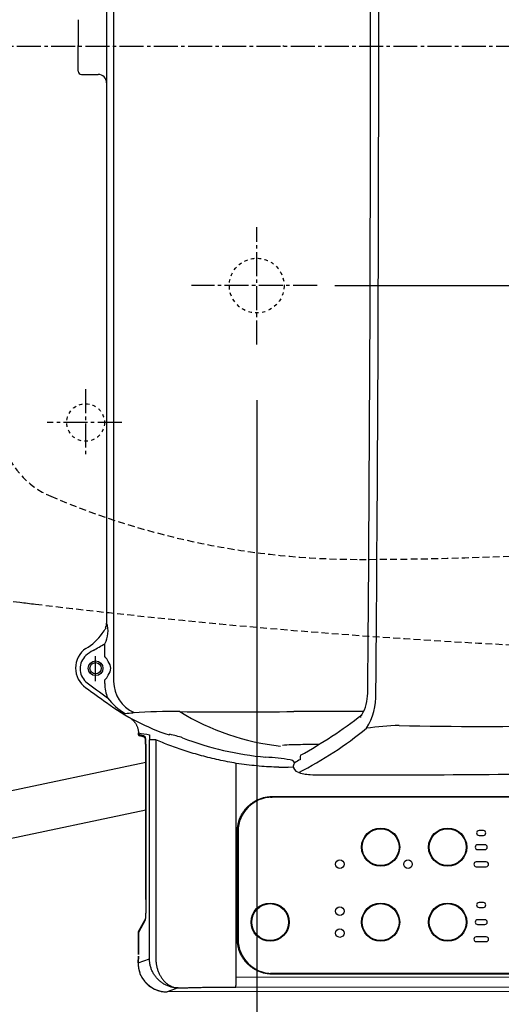
# Model space of a CAD drawing. Extents: x 3 to 2003, y 114 to 2914.
# Drawn here: x 589 to 729, y 2159 to 2447 of the extents above; entities that cross this region are included whole.
import ezdxf

# ---------------------------------------------------------------- set-up
doc = ezdxf.new("R2010")
doc.units = 0
for name, pattern in [('EXLTYPE1', [3, 2, -1]), ('EXLTYPE2', [2, 1, -1]), ('EXLTYPE3', [10, 7, -1, 1, -1])]:
    doc.linetypes.add(name, pattern=pattern)
doc.layers.get('0').update_dxf_attribs({"linetype": 'CONTINUOUS'})
doc.layers.get('DEFPOINTS').update_dxf_attribs({"linetype": 'CONTINUOUS'})
for name, color, linetype in [('タンク', 7, 'CONTINUOUS'), ('便器', 7, 'CONTINUOUS'), ('便座', 7, 'CONTINUOUS'), ('寸法', 7, 'CONTINUOUS')]:
    doc.layers.add(name, color=color, linetype=linetype)
doc.styles.add('EXCADDIM1', font='monotxt', dxfattribs={"width": 0.84, "bigfont": 'extfont'})
doc.styles.get("Standard").update_dxf_attribs({"font": 'monotxt', "bigfont": 'extfont'})
doc.dimstyles.new('ISO-25', dxfattribs={"dimtxt": 2.5, "dimasz": 2.5, "dimexe": 1.25, "dimexo": 0.625, "dimtad": 1, "dimtxsty": 'STANDARD', "dimcen": 2.5, "dimazin": 3, "dimtfac": 1, "dimtmove": 0, "dimatfit": 3})

# ---------------------------------------------------------------- blocks, each defined once
blk = doc.blocks.new('EX_NORM')
at = {"color": 0, "linetype": 'CONTINUOUS'}
for q in [(-1, 0.1667), (-1, 0), (-1, -0.1667)]:
    blk.add_line((0, 0), q, dxfattribs=at)
blk = doc.blocks.new('*D23')
at = {"layer": 'DEFPOINTS', "color": 0}
for p in [(675.59, 2509), (675.59, 2369), (800.97, 2369)]:
    blk.add_point(p, dxfattribs=at)
at = {"layer": '便器', "color": 3, "linetype": 'CONTINUOUS'}
for p, q in [((680.77, 2509), (810.97, 2509)), ((800.97, 2479), (800.97, 2399)), ((680.77, 2369), (810.97, 2369))]:
    blk.add_line(p, q, dxfattribs=at)
at = {"layer": '便器', "color": 3, "xscale": 30, "yscale": 30, "zscale": 30}
for p, rotation in [((800.97, 2509), 90), ((800.97, 2369), 270)]:
    blk.add_blockref('EX_NORM', p, dxfattribs=dict(at, rotation=rotation))
at = {"layer": '便器', "color": 2, "insert": (777.97, 2439), "char_height": 40, "attachment_point": 5, "rotation": 90, "style": 'EXCADDIM1'}
blk.add_mtext('140', dxfattribs=at)
blk = doc.blocks.new('*D24')
at = {"layer": 'DEFPOINTS', "color": 0}
for p in [(387.97, 2439), (1127.97, 2439), (1127.97, 2050)]:
    blk.add_point(p, dxfattribs=at)
at = {"layer": 'タンク', "color": 3, "linetype": 'CONTINUOUS'}
for p, q in [((387.97, 2432), (387.97, 2040)), ((417.97, 2050), (1097.97, 2050))]:
    blk.add_line(p, q, dxfattribs=at)
at = {"layer": 'タンク', "color": 3, "xscale": 30, "yscale": 30, "zscale": 30, "rotation": 180}
blk.add_blockref('EX_NORM', (387.97, 2050), dxfattribs=at)
at = {"layer": 'タンク', "color": 3, "xscale": 30, "yscale": 30, "zscale": 30}
blk.add_blockref('EX_NORM', (1127.97, 2050), dxfattribs=at)
at = {"layer": 'タンク', "color": 2, "insert": (757.97, 2073), "char_height": 40, "attachment_point": 5, "style": 'EXCADDIM1'}
blk.add_mtext('740', dxfattribs=at)
blk = doc.blocks.new('*D29')
at = {"layer": 'DEFPOINTS', "color": 0}
for p in [(1127.89, 2439), (657.97, 2348.8), (1127.89, 2110)]:
    blk.add_point(p, dxfattribs=at)
at = {"layer": '寸法', "color": 3, "linetype": 'CONTINUOUS'}
for p, q in [((657.97, 2335.5), (657.97, 2103)), ((687.97, 2110), (1097.89, 2110))]:
    blk.add_line(p, q, dxfattribs=at)
at = {"layer": '寸法', "color": 3, "xscale": 30, "yscale": 30, "zscale": 30, "rotation": 180}
blk.add_blockref('EX_NORM', (657.97, 2110), dxfattribs=at)
at = {"layer": '寸法', "color": 3, "xscale": 30, "yscale": 30, "zscale": 30}
blk.add_blockref('EX_NORM', (1127.89, 2110), dxfattribs=at)
at = {"layer": '寸法', "color": 2, "insert": (892.93, 2133.5), "char_height": 40, "attachment_point": 5, "style": 'EXCADDIM1'}
blk.add_mtext('470', dxfattribs=at)
blk = doc.blocks.new('*D33')
at = {"layer": 'DEFPOINTS', "color": 0}
for p in [(1127.97, 2439), (337.9, 1995), (337.9, 1990)]:
    blk.add_point(p, dxfattribs=at)
at = {"layer": '寸法', "color": 3, "linetype": 'CONTINUOUS'}
for p, q in [((1127.97, 2432), (1127.97, 1980)), ((1097.97, 1990), (367.9, 1990))]:
    blk.add_line(p, q, dxfattribs=at)
at = {"layer": '寸法', "color": 3, "xscale": 30, "yscale": 30, "zscale": 30, "rotation": 180}
blk.add_blockref('EX_NORM', (337.9, 1990), dxfattribs=at)
at = {"layer": '寸法', "color": 3, "xscale": 30, "yscale": 30, "zscale": 30}
blk.add_blockref('EX_NORM', (1127.97, 1990), dxfattribs=at)
at = {"layer": '寸法', "color": 2, "insert": (732.93, 2013), "char_height": 40, "attachment_point": 5, "style": 'EXCADDIM1'}
blk.add_mtext('790', dxfattribs=at)

msp = doc.modelspace()

# ---------------------------------------------------------------- linework, layer by layer
at = {"layer": '便器', "color": 6, "linetype": 'EXLTYPE3'}
for p, q in [((337.903, 2439), (753, 2439)), ((657.965, 2351.8), (657.965, 2386.1)), ((675.586, 2369), (638.886, 2369)), ((607.965, 2338.7), (607.965, 2319.6)), ((618.501, 2329), (596.686, 2329))]:
    msp.add_line(p, q, dxfattribs=at)
at = {"layer": '便器', "color": 6, "linetype": 'CONTINUOUS', "flags": 128}
msp.add_lwpolyline([(665.844, 2439), (665.843, 2439), (665.843, 2439), (665.841, 2439), (665.84, 2439), (665.838, 2439), (665.836, 2439), (665.833, 2439), (665.831, 2439), (665.828, 2439), (665.825, 2439), (665.822, 2439), (665.816, 2439), (665.81, 2439), (665.803, 2439), (665.797, 2439), (665.791, 2439), (665.784, 2439), (665.778, 2439), (665.771, 2439), (665.765, 2439), (665.758, 2439), (665.751, 2439), (665.743, 2439), (665.735, 2439), (665.728, 2439), (665.72, 2439), (665.712, 2439), (665.704, 2439), (665.696, 2439), (665.688, 2439), (665.68, 2439), (665.672, 2439), (665.664, 2439), (665.658, 2439), (665.653, 2439), (665.648, 2439), (665.643, 2439), (665.638, 2439), (665.633, 2439), (665.629, 2439), (665.625, 2439), (665.622, 2439), (665.619, 2439), (665.617, 2439), (665.617, 2439), (665.616, 2439), (665.616, 2439), (665.616, 2439), (665.616, 2439), (665.615, 2439), (665.615, 2439), (665.615, 2439), (665.614, 2439), (665.614, 2439), (665.614, 2439), (665.613, 2439), (665.613, 2439), (665.613, 2439), (665.613, 2439), (665.612, 2439), (665.612, 2439), (665.612, 2439), (665.612, 2439), (665.612, 2439), (665.612, 2439), (665.612, 2439)], dxfattribs=at)
at = {"layer": '便器', "color": 2, "linetype": 'EXLTYPE2'}
msp.add_circle((657.965, 2369.001), 8, dxfattribs=at)
at = {"layer": '便器', "color": 6, "linetype": 'EXLTYPE2'}
msp.add_circle((607.965, 2329), 5.5, dxfattribs=at)
at = {"layer": '便器', "color": 6, "linetype": 'EXLTYPE1'}
for centre, radius, start, end in [((687.965, 3289), 1000, 270, 288.802023), ((607.57, 2330.422), 25, 195.43363, 246.91023), ((687.965, 2519), 230, 246.91023, 270)]:
    msp.add_arc(centre, radius, start, end, dxfattribs=at)
at = {"layer": '便器', "color": 2, "linetype": 'EXLTYPE1'}
for start, end in [(260.008226, 262.984595), (262.984595, 262.985073), (263.118202, 268.081912)]:
    msp.add_arc((832.965, 4261.5), 2000, start, end, dxfattribs=at)
at = {"layer": '便器', "color": 2, "linetype": 'CONTINUOUS'}
msp.add_arc((832.965, 4261.5), 2000, 262.985073, 263.118202, dxfattribs=at)
at = {"layer": '便座', "color": 6, "linetype": 'CONTINUOUS'}
for p, q in [((616.159, 2438.8), (616.159, 2624.442)), ((605.783, 2446.701), (605.783, 2439.2)), ((605.783, 2431.699), (605.783, 2439.2)), ((616.154, 2439), (616.154, 2253.358)), ((606.784, 2430.697), (611.65, 2430.698)), ((613.569, 2260.594), (613.569, 2264.355)), ((610.878, 2253.405), (610.878, 2260.725)), ((613.569, 2252.679), (613.569, 2253.751)), ((620.87, 2242.663), (620.969, 2242.605)), ((623.395, 2238.319), (623.393, 2238.319)), ((623.393, 2237.875), (623.393, 2238.319)), ((623.393, 2237.875), (623.395, 2237.875)), ((623.395, 2238.319), (623.395, 2237.875)), ((623.395, 2237.875), (624.719, 2237.557)), ((625.101, 2237.071), (623.777, 2237.389)), ((626.627, 2172.296), (626.627, 2236.299)), ((628.486, 2236.299), (626.627, 2236.299)), ((628.485, 2236.299), (628.485, 2172.23)), ((632.404, 2237.7), (632.599, 2237.879)), ((625.58, 2230.445), (625.581, 2230.445)), ((625.58, 2189.561), (625.58, 2230.445)), ((625.581, 2230.445), (625.581, 2189.561)), ((669.128, 2229.568), (668.537, 2230.177)), ((436.541, 2189.972), (625.58, 2229.692)), ((651.998, 2167.036), (651.998, 2229.385)), ((668.602, 2228.173), (667.147, 2228.229)), ((676.537, 2225.998), (699.591, 2225.999)), ((885.333, 2219.684), (662.489, 2219.489)), ((662.503, 2219.688), (885.346, 2219.884)), ((439.348, 2176.668), (625.58, 2215.798)), ((724.231, 2209.744), (722.931, 2209.744)), ((652.311, 2178.013), (652.311, 2209.489)), ((652.498, 2209.489), (652.311, 2209.489)), ((652.498, 2209.489), (652.498, 2178.013)), ((722.931, 2208.344), (724.231, 2208.344)), ((724.631, 2205.6), (722.531, 2205.6)), ((722.531, 2204.2), (724.631, 2204.2)), ((725.031, 2200.6), (722.131, 2200.6)), ((722.131, 2199.2), (725.031, 2199.2)), ((625.58, 2189.561), (625.581, 2189.561)), ((724.231, 2188.7), (722.931, 2188.7)), ((722.931, 2187.3), (724.231, 2187.3)), ((625.335, 2183.558), (623.395, 2179.999)), ((623.454, 2180.238), (625.376, 2183.763)), ((724.631, 2183.7), (722.531, 2183.7)), ((722.531, 2182.3), (724.631, 2182.3)), ((623.393, 2179.999), (623.395, 2179.999)), ((623.393, 2173.553), (623.393, 2179.999)), ((623.395, 2179.999), (623.395, 2173.553)), ((725.031, 2178.7), (722.131, 2178.7)), ((652.498, 2178.013), (652.311, 2178.013)), ((722.131, 2177.3), (725.031, 2177.3)), ((623.332, 2171.123), (623.386, 2173.021)), ((623.387, 2173.007), (623.333, 2171.109)), ((623.333, 2171.109), (623.332, 2171.123)), ((623.333, 2171.109), (626.627, 2172.296)), ((623.849, 2167.949), (623.85, 2167.949)), ((651.998, 2167.036), (885.299, 2166.811)), ((662.488, 2168.013), (885.333, 2167.796)), ((885.333, 2167.798), (662.488, 2168.013)), ((885.347, 2167.595), (662.502, 2167.813)), ((635.006, 2163.762), (631.762, 2162.592)), ((651.815, 2164.037), (885.098, 2163.812)), ((786.583, 2162.717), (631.762, 2162.592))]:
    msp.add_line(p, q, dxfattribs=at)
at = {"layer": '便座', "color": 6, "linetype": 'CONTINUOUS', "flags": 128}
for points in [[(665.844, 2439), (665.843, 2439), (665.843, 2439), (665.841, 2439), (665.84, 2439), (665.838, 2439), (665.836, 2439), (665.833, 2439), (665.831, 2439), (665.828, 2439), (665.825, 2439), (665.822, 2439), (665.816, 2439), (665.81, 2439), (665.803, 2439), (665.797, 2439), (665.791, 2439), (665.784, 2439), (665.778, 2439), (665.771, 2439), (665.765, 2439), (665.758, 2439), (665.751, 2439), (665.743, 2439), (665.735, 2439), (665.728, 2439), (665.72, 2439), (665.712, 2439), (665.704, 2439), (665.696, 2439), (665.688, 2439), (665.68, 2439), (665.672, 2439), (665.664, 2439), (665.658, 2439), (665.653, 2439), (665.648, 2439), (665.643, 2439), (665.638, 2439), (665.633, 2439), (665.629, 2439), (665.625, 2439), (665.622, 2439), (665.619, 2439), (665.617, 2439), (665.617, 2439), (665.616, 2439), (665.616, 2439), (665.616, 2439), (665.616, 2439), (665.615, 2439), (665.615, 2439), (665.615, 2439), (665.614, 2439), (665.614, 2439), (665.614, 2439), (665.613, 2439), (665.613, 2439), (665.613, 2439), (665.613, 2439), (665.612, 2439), (665.612, 2439), (665.612, 2439), (665.612, 2439), (665.612, 2439), (665.612, 2439), (665.612, 2439)], [(620.871, 2242.662), (621.03, 2242.567), (621.186, 2242.465), (621.338, 2242.357), (621.486, 2242.242), (621.629, 2242.121), (621.768, 2241.995), (621.902, 2241.865), (622.032, 2241.729), (622.156, 2241.587), (622.275, 2241.442), (622.389, 2241.291), (622.497, 2241.137), (622.6, 2240.98), (622.698, 2240.819), (622.79, 2240.655), (622.876, 2240.487), (622.956, 2240.317), (623.03, 2240.144), (623.097, 2239.969), (623.159, 2239.791), (623.213, 2239.612), (623.26, 2239.43), (623.301, 2239.247), (623.334, 2239.063), (623.361, 2238.877), (623.379, 2238.692), (623.391, 2238.505), (623.395, 2238.319)], [(623.377, 2238.72), (623.384, 2238.62), (623.389, 2238.52), (623.393, 2238.419), (623.393, 2238.319)], [(623.777, 2237.389), (623.687, 2237.42), (623.605, 2237.467), (623.533, 2237.529), (623.474, 2237.604), (623.43, 2237.689), (623.404, 2237.78), (623.395, 2237.875)], [(625.101, 2237.071), (625.011, 2237.102), (624.928, 2237.149), (624.857, 2237.212), (624.798, 2237.287), (624.754, 2237.371), (624.727, 2237.463), (624.719, 2237.557)], [(624.719, 2237.557), (624.762, 2237.546), (624.805, 2237.532), (624.848, 2237.516), (624.892, 2237.496), (624.935, 2237.475), (624.978, 2237.451), (625.021, 2237.422), (625.065, 2237.392), (625.108, 2237.358), (625.151, 2237.321), (625.194, 2237.281), (625.237, 2237.239), (625.28, 2237.192), (625.324, 2237.139), (625.367, 2237.08)], [(625.101, 2237.071), (625.123, 2237.065), (625.144, 2237.058), (625.166, 2237.049), (625.189, 2237.038), (625.212, 2237.026), (625.236, 2237.011), (625.263, 2236.992), (625.293, 2236.968), (625.326, 2236.94), (625.361, 2236.907), (625.392, 2236.874)], [(625.367, 2237.08), (625.376, 2237.028), (625.385, 2236.966), (625.394, 2236.898), (625.403, 2236.822), (625.411, 2236.741), (625.42, 2236.654), (625.428, 2236.563), (625.435, 2236.467), (625.443, 2236.37), (625.45, 2236.267), (625.457, 2236.162), (625.463, 2236.054), (625.47, 2235.943), (625.476, 2235.828), (625.482, 2235.712), (625.487, 2235.595), (625.493, 2235.475), (625.498, 2235.354), (625.503, 2235.231), (625.508, 2235.106), (625.513, 2234.98), (625.517, 2234.852), (625.521, 2234.723), (625.525, 2234.593), (625.529, 2234.462), (625.533, 2234.33), (625.536, 2234.198), (625.54, 2234.064), (625.543, 2233.929), (625.546, 2233.794), (625.549, 2233.659), (625.552, 2233.523), (625.555, 2233.386), (625.557, 2233.249), (625.56, 2233.112), (625.562, 2232.973), (625.564, 2232.835), (625.566, 2232.697), (625.568, 2232.557), (625.57, 2232.417), (625.571, 2232.278), (625.573, 2232.138), (625.574, 2231.997), (625.575, 2231.857), (625.577, 2231.716), (625.578, 2231.576), (625.578, 2231.435), (625.579, 2231.293), (625.58, 2231.153), (625.58, 2231.011), (625.581, 2230.87), (625.581, 2230.728), (625.581, 2230.586), (625.581, 2230.445)], [(625.58, 2230.445), (625.58, 2230.558), (625.58, 2230.671), (625.58, 2230.784), (625.579, 2230.897), (625.579, 2231.009), (625.579, 2231.122), (625.578, 2231.235), (625.578, 2231.348), (625.577, 2231.46), (625.576, 2231.573), (625.576, 2231.686), (625.575, 2231.798), (625.574, 2231.911), (625.573, 2232.022), (625.571, 2232.134), (625.57, 2232.245), (625.569, 2232.358), (625.568, 2232.469), (625.566, 2232.58), (625.565, 2232.691), (625.563, 2232.802), (625.561, 2232.912), (625.56, 2233.023), (625.558, 2233.132), (625.556, 2233.243), (625.554, 2233.352), (625.552, 2233.461), (625.55, 2233.57), (625.547, 2233.678), (625.545, 2233.786), (625.542, 2233.894), (625.54, 2234.001), (625.537, 2234.109), (625.535, 2234.214), (625.532, 2234.321), (625.529, 2234.426), (625.526, 2234.531), (625.523, 2234.634), (625.519, 2234.738), (625.516, 2234.84), (625.512, 2234.943), (625.509, 2235.043), (625.505, 2235.143), (625.501, 2235.242), (625.497, 2235.34), (625.493, 2235.437), (625.488, 2235.532), (625.484, 2235.626), (625.479, 2235.72), (625.475, 2235.812), (625.47, 2235.903), (625.465, 2235.991), (625.46, 2236.078), (625.454, 2236.162), (625.449, 2236.245), (625.443, 2236.326), (625.437, 2236.404), (625.431, 2236.479), (625.425, 2236.552), (625.419, 2236.621), (625.413, 2236.688), (625.407, 2236.751), (625.4, 2236.809), (625.394, 2236.863), (625.387, 2236.91), (625.381, 2236.949), (625.376, 2236.979)], [(651.998, 2229.385), (651.354, 2229.498), (650.71, 2229.616), (650.067, 2229.736), (649.425, 2229.86), (648.784, 2229.988), (648.144, 2230.12), (647.506, 2230.254), (646.869, 2230.393), (646.235, 2230.536), (645.602, 2230.68), (644.972, 2230.828), (644.344, 2230.981), (643.718, 2231.136), (643.095, 2231.294), (642.476, 2231.455), (641.859, 2231.62), (641.246, 2231.786), (640.636, 2231.956), (640.03, 2232.129), (639.428, 2232.305), (638.83, 2232.484), (638.236, 2232.664), (637.647, 2232.848), (637.062, 2233.034), (636.482, 2233.222), (635.907, 2233.412), (635.337, 2233.606), (634.773, 2233.801), (634.214, 2233.998), (633.661, 2234.199), (633.114, 2234.4), (632.573, 2234.604), (632.038, 2234.809), (631.509, 2235.017), (630.988, 2235.226), (630.473, 2235.438), (629.965, 2235.651), (629.465, 2235.865), (628.971, 2236.081), (628.486, 2236.298)], [(664.39, 2228.252), (663.695, 2228.273), (662.996, 2228.299), (662.293, 2228.331), (661.585, 2228.37), (660.873, 2228.413), (660.156, 2228.462), (659.436, 2228.517), (658.71, 2228.578), (657.981, 2228.644), (657.247, 2228.715), (656.509, 2228.793), (655.768, 2228.877), (655.022, 2228.967), (654.272, 2229.063), (653.518, 2229.164), (652.76, 2229.272), (651.998, 2229.385)], [(652.311, 2209.489), (652.317, 2209.777), (652.329, 2210.062), (652.35, 2210.344), (652.377, 2210.625), (652.412, 2210.905), (652.455, 2211.181), (652.505, 2211.456), (652.562, 2211.73), (652.627, 2212.001), (652.7, 2212.272), (652.78, 2212.54), (652.868, 2212.807), (652.963, 2213.071), (653.066, 2213.332), (653.175, 2213.592), (653.292, 2213.848), (653.416, 2214.101), (653.546, 2214.35), (653.684, 2214.595), (653.827, 2214.836), (653.978, 2215.074), (654.135, 2215.306), (654.298, 2215.535), (654.467, 2215.758), (654.642, 2215.977), (654.823, 2216.191), (655.01, 2216.4), (655.202, 2216.603), (655.4, 2216.801), (655.603, 2216.994), (655.812, 2217.18), (656.025, 2217.362), (656.244, 2217.536), (656.467, 2217.705), (656.695, 2217.869), (656.928, 2218.026), (657.164, 2218.176), (657.405, 2218.32), (657.65, 2218.457), (657.899, 2218.587), (658.152, 2218.711), (658.407, 2218.828), (658.666, 2218.937), (658.927, 2219.039), (659.191, 2219.134), (659.457, 2219.222), (659.725, 2219.302), (659.995, 2219.374), (660.266, 2219.44), (660.539, 2219.496), (660.814, 2219.546), (661.09, 2219.589), (661.368, 2219.623), (661.649, 2219.651), (661.931, 2219.67), (662.216, 2219.683), (662.503, 2219.689)], [(662.489, 2219.489), (662.466, 2219.489), (662.443, 2219.489), (662.42, 2219.489), (662.398, 2219.489), (662.375, 2219.489), (662.353, 2219.488), (662.329, 2219.488), (662.304, 2219.488), (662.278, 2219.487), (662.251, 2219.486), (662.221, 2219.485), (662.189, 2219.484), (662.156, 2219.482), (662.124, 2219.481), (662.092, 2219.48), (662.061, 2219.478), (662.034, 2219.477), (662.01, 2219.476), (661.99, 2219.475), (661.976, 2219.475), (661.969, 2219.474), (661.969, 2219.475), (661.976, 2219.475), (661.99, 2219.476), (662.009, 2219.477), (662.034, 2219.479), (662.061, 2219.48), (662.091, 2219.482), (662.123, 2219.483), (662.156, 2219.484), (662.189, 2219.485), (662.221, 2219.485), (662.251, 2219.485), (662.279, 2219.485), (662.305, 2219.484), (662.329, 2219.484), (662.353, 2219.483), (662.376, 2219.483), (662.398, 2219.483), (662.42, 2219.483), (662.443, 2219.484), (662.466, 2219.486), (662.489, 2219.489)], [(662.489, 2219.489), (662.492, 2219.493), (662.494, 2219.504), (662.497, 2219.522), (662.499, 2219.547), (662.5, 2219.577), (662.502, 2219.612), (662.502, 2219.649), (662.503, 2219.688)], [(625.581, 2189.562), (625.581, 2189.424), (625.581, 2189.286), (625.581, 2189.149), (625.58, 2189.011), (625.58, 2188.873), (625.579, 2188.737), (625.578, 2188.599), (625.577, 2188.462), (625.576, 2188.326), (625.574, 2188.189), (625.573, 2188.053), (625.571, 2187.917), (625.569, 2187.782), (625.567, 2187.647), (625.565, 2187.512), (625.563, 2187.378), (625.56, 2187.245), (625.558, 2187.112), (625.555, 2186.979), (625.552, 2186.847), (625.549, 2186.716), (625.546, 2186.586), (625.543, 2186.456), (625.539, 2186.328), (625.535, 2186.2), (625.531, 2186.073), (625.527, 2185.947), (625.523, 2185.822), (625.519, 2185.699), (625.514, 2185.577), (625.509, 2185.455), (625.504, 2185.336), (625.499, 2185.219), (625.493, 2185.104), (625.488, 2184.991), (625.482, 2184.88), (625.476, 2184.772), (625.469, 2184.665), (625.463, 2184.563), (625.456, 2184.462), (625.449, 2184.366), (625.441, 2184.272), (625.434, 2184.182), (625.426, 2184.096), (625.418, 2184.016), (625.41, 2183.94), (625.401, 2183.87), (625.392, 2183.804), (625.383, 2183.745), (625.374, 2183.694), (625.364, 2183.649), (625.355, 2183.611), (625.345, 2183.58), (625.335, 2183.558)], [(625.58, 2189.562), (625.58, 2189.456), (625.58, 2189.352), (625.58, 2189.247), (625.579, 2189.143), (625.579, 2189.038), (625.578, 2188.934), (625.578, 2188.829), (625.577, 2188.725), (625.577, 2188.62), (625.576, 2188.517), (625.575, 2188.412), (625.574, 2188.309), (625.573, 2188.204), (625.572, 2188.101), (625.571, 2187.998), (625.569, 2187.895), (625.568, 2187.792), (625.566, 2187.689), (625.565, 2187.587), (625.563, 2187.485), (625.561, 2187.383), (625.56, 2187.282), (625.558, 2187.18), (625.556, 2187.078), (625.554, 2186.978), (625.551, 2186.878), (625.549, 2186.779), (625.547, 2186.679), (625.544, 2186.58), (625.542, 2186.482), (625.539, 2186.383), (625.536, 2186.286), (625.534, 2186.189), (625.53, 2186.093), (625.527, 2185.997), (625.524, 2185.903), (625.521, 2185.808), (625.518, 2185.714), (625.514, 2185.621), (625.51, 2185.53), (625.507, 2185.439), (625.503, 2185.349), (625.499, 2185.26), (625.495, 2185.173), (625.491, 2185.086), (625.486, 2185.001), (625.482, 2184.917), (625.477, 2184.834), (625.472, 2184.753), (625.467, 2184.674), (625.462, 2184.596), (625.457, 2184.521), (625.452, 2184.447), (625.447, 2184.375), (625.441, 2184.306), (625.436, 2184.239), (625.43, 2184.175), (625.424, 2184.114), (625.418, 2184.056), (625.412, 2184.001), (625.406, 2183.951), (625.4, 2183.904), (625.394, 2183.862), (625.388, 2183.825), (625.383, 2183.793), (625.378, 2183.769), (625.374, 2183.752), (625.372, 2183.746)], [(625.389, 2183.785), (625.348, 2183.675), (625.335, 2183.558)], [(623.395, 2179.999), (623.401, 2180.082), (623.421, 2180.162), (623.454, 2180.238)], [(662.502, 2167.813), (662.215, 2167.818), (661.93, 2167.83), (661.648, 2167.851), (661.367, 2167.877), (661.089, 2167.912), (660.813, 2167.954), (660.538, 2168.004), (660.265, 2168.062), (659.994, 2168.126), (659.725, 2168.2), (659.457, 2168.28), (659.191, 2168.368), (658.927, 2168.462), (658.665, 2168.565), (658.407, 2168.674), (658.151, 2168.79), (657.899, 2168.914), (657.65, 2169.044), (657.405, 2169.181), (657.164, 2169.326), (656.927, 2169.476), (656.695, 2169.632), (656.467, 2169.795), (656.244, 2169.965), (656.025, 2170.14), (655.812, 2170.321), (655.603, 2170.508), (655.4, 2170.701), (655.202, 2170.899), (655.01, 2171.102), (654.823, 2171.311), (654.642, 2171.525), (654.467, 2171.744), (654.298, 2171.966), (654.135, 2172.195), (653.978, 2172.427), (653.827, 2172.664), (653.684, 2172.906), (653.546, 2173.152), (653.416, 2173.401), (653.292, 2173.654), (653.175, 2173.91), (653.066, 2174.168), (652.963, 2174.43), (652.868, 2174.695), (652.78, 2174.961), (652.7, 2175.23), (652.627, 2175.499), (652.562, 2175.772), (652.505, 2176.044), (652.455, 2176.32), (652.412, 2176.597), (652.377, 2176.875), (652.35, 2177.157), (652.329, 2177.44), (652.317, 2177.725), (652.311, 2178.013)], [(623.332, 2171.122), (623.329, 2170.935), (623.33, 2170.746), (623.335, 2170.558), (623.344, 2170.37), (623.357, 2170.182), (623.374, 2169.995), (623.395, 2169.808), (623.421, 2169.62), (623.451, 2169.435), (623.484, 2169.249), (623.522, 2169.065), (623.564, 2168.88), (623.61, 2168.698), (623.66, 2168.515), (623.715, 2168.334), (623.773, 2168.154)], [(635.006, 2163.761), (634.752, 2163.767), (634.498, 2163.781), (634.244, 2163.801), (633.991, 2163.83), (633.739, 2163.867), (633.488, 2163.911), (633.238, 2163.963), (632.99, 2164.023), (632.744, 2164.09), (632.5, 2164.165), (632.258, 2164.247), (632.018, 2164.338), (631.781, 2164.436), (631.548, 2164.54), (631.317, 2164.652), (631.09, 2164.771), (630.867, 2164.896), (630.648, 2165.029), (630.432, 2165.167), (630.222, 2165.312), (630.016, 2165.463), (629.814, 2165.62), (629.618, 2165.784), (629.427, 2165.952), (629.241, 2166.126), (629.061, 2166.306), (628.886, 2166.492), (628.717, 2166.682), (628.553, 2166.877), (628.395, 2167.078), (628.244, 2167.283), (628.098, 2167.493), (627.959, 2167.706), (627.825, 2167.924), (627.699, 2168.147), (627.579, 2168.372), (627.465, 2168.602), (627.359, 2168.834), (627.259, 2169.07), (627.166, 2169.308), (627.081, 2169.549), (627.003, 2169.792), (626.932, 2170.037), (626.868, 2170.284), (626.812, 2170.533), (626.763, 2170.782), (626.722, 2171.033), (626.688, 2171.285), (626.661, 2171.537), (626.642, 2171.79), (626.631, 2172.043), (626.627, 2172.296)], [(628.485, 2172.23), (628.491, 2171.983), (628.504, 2171.735), (628.522, 2171.486), (628.546, 2171.237), (628.575, 2170.988), (628.61, 2170.739), (628.651, 2170.492), (628.698, 2170.245), (628.75, 2170.001), (628.808, 2169.759), (628.871, 2169.519), (628.94, 2169.281), (629.014, 2169.045), (629.094, 2168.813), (629.179, 2168.583), (629.269, 2168.356), (629.365, 2168.132), (629.466, 2167.912), (629.571, 2167.696), (629.682, 2167.484), (629.798, 2167.275), (629.918, 2167.072), (630.043, 2166.872), (630.172, 2166.678), (630.306, 2166.489), (630.444, 2166.304), (630.586, 2166.125), (630.732, 2165.953), (630.881, 2165.785), (631.035, 2165.622), (631.192, 2165.467), (631.352, 2165.317), (631.515, 2165.173), (631.682, 2165.036), (631.851, 2164.906), (632.023, 2164.782), (632.198, 2164.663), (632.375, 2164.553), (632.554, 2164.45), (632.735, 2164.353), (632.918, 2164.264), (633.102, 2164.182), (633.289, 2164.107), (633.477, 2164.038), (633.666, 2163.978), (633.857, 2163.924), (634.048, 2163.878), (634.24, 2163.84), (634.432, 2163.809), (634.624, 2163.786), (634.816, 2163.77), (635.006, 2163.761)], [(623.849, 2167.949), (623.943, 2167.72), (624.045, 2167.495), (624.153, 2167.272), (624.267, 2167.052), (624.388, 2166.835), (624.515, 2166.623), (624.648, 2166.414), (624.787, 2166.21), (624.932, 2166.009), (625.083, 2165.813), (625.239, 2165.621), (625.401, 2165.434), (625.569, 2165.252), (625.742, 2165.075), (625.92, 2164.903), (626.102, 2164.736), (626.29, 2164.575), (626.482, 2164.418), (626.678, 2164.268), (626.879, 2164.123), (627.084, 2163.985), (627.293, 2163.852), (627.506, 2163.725), (627.722, 2163.605), (627.942, 2163.492), (628.165, 2163.384), (628.391, 2163.283), (628.62, 2163.189), (628.851, 2163.101), (629.085, 2163.02), (629.321, 2162.946), (629.56, 2162.878), (629.8, 2162.819), (630.042, 2162.765), (630.285, 2162.719), (630.529, 2162.68), (630.775, 2162.648), (631.021, 2162.623), (631.268, 2162.605), (631.515, 2162.595), (631.763, 2162.591)], [(651.815, 2164.036), (651.823, 2164.044), (651.832, 2164.061), (651.841, 2164.084), (651.85, 2164.116), (651.859, 2164.155), (651.868, 2164.202), (651.877, 2164.255), (651.887, 2164.318), (651.896, 2164.386), (651.905, 2164.462), (651.914, 2164.546), (651.922, 2164.636), (651.931, 2164.732), (651.939, 2164.834), (651.947, 2164.943), (651.955, 2165.056), (651.962, 2165.175), (651.968, 2165.3), (651.975, 2165.429), (651.98, 2165.562), (651.985, 2165.699), (651.989, 2165.838), (651.993, 2165.982), (651.996, 2166.127), (651.998, 2166.276), (651.999, 2166.425), (652, 2166.577), (652, 2166.729), (651.999, 2166.882), (651.998, 2167.036)], [(662.488, 2168.013), (662.464, 2168.013), (662.442, 2168.013), (662.419, 2168.013), (662.397, 2168.013), (662.374, 2168.013), (662.352, 2168.013), (662.328, 2168.014), (662.303, 2168.014), (662.277, 2168.015), (662.25, 2168.016), (662.22, 2168.017), (662.188, 2168.018), (662.155, 2168.019), (662.123, 2168.021), (662.091, 2168.022), (662.06, 2168.023), (662.033, 2168.025), (662.009, 2168.026), (661.989, 2168.027), (661.975, 2168.027), (661.968, 2168.027), (661.975, 2168.026), (661.989, 2168.025), (662.008, 2168.024), (662.032, 2168.023), (662.06, 2168.021), (662.09, 2168.02), (662.123, 2168.019), (662.155, 2168.018), (662.188, 2168.017), (662.22, 2168.016), (662.25, 2168.016), (662.278, 2168.017), (662.304, 2168.017), (662.328, 2168.018), (662.352, 2168.018), (662.375, 2168.019), (662.397, 2168.019), (662.42, 2168.018), (662.442, 2168.017), (662.465, 2168.015), (662.488, 2168.013)], [(662.502, 2167.813), (662.501, 2167.852), (662.501, 2167.889), (662.499, 2167.924), (662.498, 2167.954), (662.496, 2167.979), (662.493, 2167.997), (662.491, 2168.009), (662.488, 2168.013)], [(635.006, 2163.761), (635.376, 2163.771), (635.738, 2163.781), (636.094, 2163.79), (636.446, 2163.799), (636.794, 2163.809), (637.139, 2163.819), (637.483, 2163.828), (637.826, 2163.837), (638.169, 2163.847), (638.513, 2163.856), (638.859, 2163.865), (639.207, 2163.874), (639.558, 2163.883), (639.912, 2163.892), (640.27, 2163.901), (640.633, 2163.909), (641.001, 2163.917), (641.374, 2163.925), (641.753, 2163.934), (642.138, 2163.942), (642.529, 2163.95), (642.927, 2163.956), (643.332, 2163.964), (643.744, 2163.971), (644.164, 2163.978), (644.59, 2163.985), (645.025, 2163.991), (645.467, 2163.996), (645.917, 2164.002), (646.374, 2164.008), (646.839, 2164.013), (647.312, 2164.017), (647.791, 2164.022), (648.278, 2164.025), (648.771, 2164.029), (649.269, 2164.032), (649.773, 2164.034), (650.28, 2164.036), (650.791, 2164.036), (651.303, 2164.036), (651.815, 2164.036)]]:
    msp.add_lwpolyline(points, dxfattribs=at)
at = {"layer": '便座', "color": 6, "linetype": 'CONTINUOUS'}
for centre, radius in [((610.878, 2257.172), 2.152), ((610.878, 2257.172), 1.652), ((694.181, 2204.9), 5.578), ((694.181, 2204.9), 5.39), ((713.781, 2204.9), 5.578), ((713.781, 2204.9), 5.39), ((682.281, 2199.9), 1.25), ((702.181, 2199.9), 1.25), ((661.881, 2183), 5.578), ((661.881, 2183), 5.39), ((682.281, 2186.2), 1.25), ((694.181, 2183), 5.578), ((694.181, 2183), 5.39), ((713.781, 2183), 5.578), ((713.781, 2183), 5.39), ((682.281, 2179.8), 1.25)]:
    msp.add_circle(centre, radius, dxfattribs=at)
for centre, radius, start, end in [((-20725.536, 2439.943), 21416.768, 359.9974781, 0.5033709), ((-21100.118, 2437.487), 21793.747, 0.003979, 0.5011212), ((203442231.416, 3045.751), 203441617.334, 180.00016774672, 180.00021836726), ((-20725.536, 2438.057), 21416.768, 359.4966291, 0.0025219), ((-21100.118, 2440.514), 21793.747, 359.4988788, 359.996021), ((606.784, 2431.699), 1.001, 180.00015, 270.00001), ((611.661, 2428.272), 2.426, 0.00008, 90.00809), ((607.336, 2267.925), 7.183, 330.1972, 20.05661), ((611.563, 2270.281), 2.523, 331.13261, 2.44547), ((601.71, 2274.679), 13.3, 298.30382, 326.59825), ((601.769, 2275.97), 14.005, 322.05327, 329.42022), ((613.969, 2268.996), 0.208, 161.34961, 226.6752), ((612.037, 2257.229), 7.008, 125.01244, 234.98756), ((616.718, 2250.879), 13.248, 119.53484, 131.06002), ((588.207, 2304.454), 47.446, 297.59841, 302.31245), ((611.614, 2257.05), 5.247, 133.28998, 226.71002), ((610.495, 2257.401), 4.432, 23.18668, 46.08594), ((612.328, 2257.178), 2.983, 359.89027, 41.26414), ((612.328, 2257.166), 2.983, 318.73586, 0.10973), ((787.365, 2489.073), 296.29, 232.74841, 234.28024), ((610.495, 2256.944), 4.432, 313.91406, 336.81332), ((626.188, 2253.382), 10.034, 180.1367, 245.96705), ((4859.26, 8195.063), 7307.472, 234.4250997, 234.4835649), ((624.607, 2252.685), 11.038, 180.03157, 202.16696), ((652.456, 2298.913), 64.431, 233.44786, 251.82701), ((627.865, 2258.654), 16.865, 216.93248, 240.33327), ((677.933, 2249.915), 12.473, 329.48663, 359.94565), ((674.647, 2249.226), 18.161, 328.1704, 2.13772), ((632.305, 2085.361), 159.168, 88.83517, 93.75581), ((650.407, 5281.153), 3036.694, 269.7195, 270.347555), ((672.734, 2305.183), 71.178, 238.49682, 263.71914), ((677.666, 868.858), 1375.686, 89.520998, 90.368127), ((618.206, 2275.535), 31.562, 272.38248, 276.68093), ((605.274, 2350.721), 135.775, 298.81579, 307.89957), ((689.188, 2242.9), 0.905, 132.46931, 185.41824), ((724.53, 3395.017), 1154.837, 268.761993, 273.580733), ((621.681, 2323.191), 107.97, 296.72073, 309.30667), ((702.351, 2150.949), 89.544, 91.77398, 97.87874), ((623.895, 2237.876), 0.501, 180.09909, 256.41033), ((631.941, 2277.906), 40.499, 257.81798, 262.47408), ((625.847, 2237.075), 0.48, 179.40783, 191.51789), ((731.247, 2236.318), 104.62, 179.21243, 180.01034), ((632.375, 2237.773), 0.0789, 259.06033, 291.46301), ((622.936, 2195.389), 43.575, 72.12707, 77.18567), ((668.471, 2320.051), 89.191, 248.86343, 264.96767), ((664.925, 2233.317), 0.0798, 246.78742, 271.08641), ((670.469, 2180.279), 54.567, 89.64372, 95.26891), ((676.472, 1720.426), 514.45, 90.03952, 90.63076), ((654.922, 2146.613), 84.785, 81.28035, 86.12847), ((667.093, 2226.543), 3.934, 70.12807, 80.01092), ((668.311, 2229.934), 0.332, 47.08322, 68.86015), ((672.839, 2224.848), 6.004, 111.08329, 128.17155), ((937.768, 2223.211), 267.187, 178.16678, 178.44733), ((666.865, 2355.984), 127.755, 268.89002, 270.1266), ((670.041, 2228.52), 1.39, 131.07422, 177.19021), ((670.578, 2228.681), 1.928, 182.74184, 249.01515), ((677.926, 7255.938), 5029.985, 270.246784, 271.20564), ((673.696, 2236.379), 10.233, 248.14952, 269.41491), ((676.229, 2249.147), 23.151, 263.46027, 270.76252), ((662.498, 2209.489), 10, 90.0502, 180), ((662.622, 2209.289), 10.233, 114.53893, 128.56265), ((662.696, 2209.365), 10.231, 141.24908, 155.48218), ((722.931, 2209.044), 0.7, 90, 270), ((724.231, 2209.044), 0.7, 270, 90), ((722.531, 2204.9), 0.7, 90, 270), ((724.631, 2204.9), 0.7, 270, 90), ((722.131, 2199.9), 0.7, 90, 270), ((725.031, 2199.9), 0.7, 270, 90), ((722.931, 2188), 0.7, 90, 270), ((724.231, 2188), 0.7, 270, 90), ((722.531, 2183), 0.7, 90, 270), ((724.631, 2183), 0.7, 270, 90), ((623.897, 2179.998), 0.503, 151.49153, 179.90578), ((722.131, 2178), 0.7, 90, 270), ((725.031, 2178), 0.7, 270, 90), ((662.498, 2178.013), 10, 179.99958, 269.94457), ((631.877, 2170.875), 8.547, 178.4355, 198.65743), ((623.825, 2168.169), 0.0539, 185.75015, 211.5348), ((627.713, 2169.486), 4.159, 198.67016, 201.68782), ((627.599, 2169.44), 4.035, 198.77671, 201.68168), ((631.749, 2171.093), 8.502, 201.70452, 270.09114)]:
    msp.add_arc(centre, radius, start, end, dxfattribs=at)
at = {"layer": '便座', "color": 4, "linetype": 'CONTINUOUS'}
for start, end in [(179.99996, 180), (180, 180.00004)]:
    msp.add_arc((871.424, 2438.999), 145.292, start, end, dxfattribs=at)

# ---------------------------------------------------------------- dimensions: what is measured, and where the dimension line sits
at = {"layer": 'タンク', "color": 3, "linetype": 'CONTINUOUS'}
dim = msp.add_linear_dim(base=(1127.965, 2050), p1=(387.965, 2439), p2=(1127.965, 2439), dimstyle='ISO-25', override={"dimtxt": 40, "dimasz": 30, "dimexe": 10, "dimexo": 7, "dimgap": 0, "dimtad": 1, "dimjust": 0, "dimtih": 0, "dimtoh": 0, "dimdec": 1, "dimzin": 8, "dimlunit": 2, "dimtxsty": 'EXCADDIM1', "dimblk1": 'EX_NORM', "dimblk2": 'EX_NORM', "dimsah": 1, "dimse1": 0, "dimse2": 1, "dimclrd": 3, "dimclre": 3, "dimclrt": 2, "dimtmove": 2}, dxfattribs=at)
dim.commit()
dim.dimension.update_dxf_attribs({"geometry": '*D24', "text_midpoint": (757.965, 2073), "dimtype": 160})
at = {"layer": '便器', "color": 3, "linetype": 'CONTINUOUS'}
dim = msp.add_linear_dim(base=(800.965, 2369), p1=(675.595, 2509), p2=(675.595, 2369), angle=90, dimstyle='ISO-25', override={"dimtxt": 40, "dimasz": 30, "dimexe": 10, "dimexo": 5.1707, "dimgap": 0, "dimtad": 1, "dimjust": 0, "dimtih": 0, "dimtoh": 0, "dimdec": 1, "dimzin": 8, "dimlunit": 2, "dimtxsty": 'EXCADDIM1', "dimblk1": 'EX_NORM', "dimblk2": 'EX_NORM', "dimsah": 1, "dimse1": 0, "dimse2": 0, "dimclrd": 3, "dimclre": 3, "dimclrt": 2, "dimtmove": 2}, dxfattribs=at)
dim.commit()
dim.dimension.update_dxf_attribs({"geometry": '*D23', "text_midpoint": (777.965, 2439), "dimtype": 160})
at = {"layer": '寸法', "color": 3, "linetype": 'CONTINUOUS'}
for base, p1, p2, text, override, picture, middle in [((337.903, 1990), (1127.965, 2439), (337.903, 1995), '790', {"dimtxt": 40, "dimasz": 30, "dimexe": 10, "dimexo": 7, "dimgap": 0, "dimtad": 1, "dimjust": 0, "dimtih": 0, "dimtoh": 0, "dimdec": 1, "dimzin": 8, "dimlunit": 2, "dimtxsty": 'EXCADDIM1', "dimblk1": 'EX_NORM', "dimblk2": 'EX_NORM', "dimsah": 1, "dimse1": 0, "dimse2": 1, "dimclrd": 3, "dimclre": 3, "dimclrt": 2, "dimtmove": 2}, '*D33', (732.934, 2013)), ((1127.893, 2110), (657.965, 2348.8), (1127.893, 2439), '470', {"dimtxt": 40, "dimasz": 30, "dimexe": 7, "dimexo": 13.300004, "dimgap": 0, "dimtad": 1, "dimjust": 0, "dimtih": 0, "dimtoh": 0, "dimdec": 2, "dimzin": 8, "dimlunit": 2, "dimtxsty": 'EXCADDIM1', "dimblk1": 'EX_NORM', "dimblk2": 'EX_NORM', "dimsah": 1, "dimse1": 0, "dimse2": 1, "dimclrd": 3, "dimclre": 3, "dimclrt": 2, "dimtmove": 2}, '*D29', (892.929, 2133.5))]:
    dim = msp.add_linear_dim(base=base, p1=p1, p2=p2, text=text, dimstyle='ISO-25', override=override, dxfattribs=at)
    dim.commit()
    dim.dimension.update_dxf_attribs({"geometry": picture, "text_midpoint": middle, "dimtype": 160})

doc.saveas('drawing.dxf')
